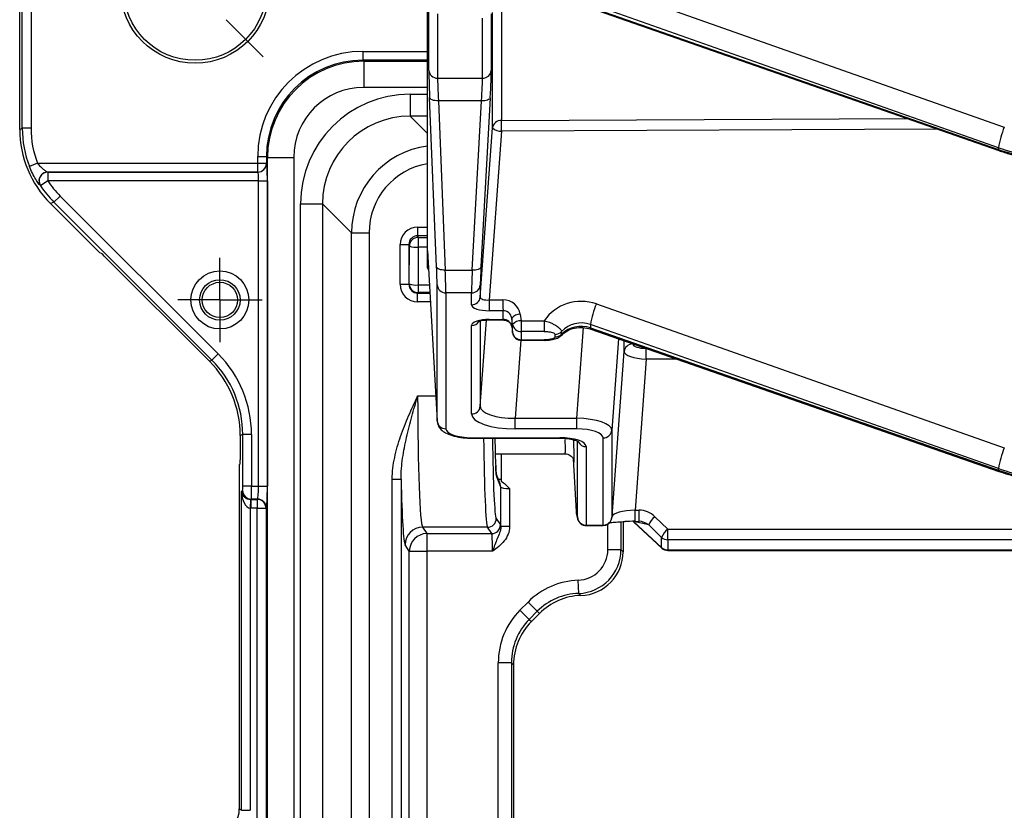
# Model space of a CAD drawing. Units: millimetres. Extents: x 8 to 828, y 1 to 589.
# Drawn here: x 47 to 92, y 508 to 544 of the extents above; entities that cross this region are included whole.
import ezdxf

# ---------------------------------------------------------------- set-up
doc = ezdxf.new("R2010")
doc.units = ezdxf.units.MM
doc.layers.add('FORMAT', color=7, linetype='Continuous')

# ---------------------------------------------------------------- blocks, each defined once
blk = doc.blocks.new('SW_CENTERMARKSYMBOL_1')
at = {"layer": 'FORMAT', "color": 0}
blk.add_line((1.414, -1.414), (3.111, -3.111), dxfattribs=at)
blk = doc.blocks.new('SW_CENTERMARKSYMBOL_2')
at = {"layer": 'FORMAT', "color": 0}
for p, q in [((0, 1), (0, 1.923)), ((0, 0), (0, 1)), ((-1, 0), (-1.923, 0)), ((0, 0), (-1, 0)), ((0, 0), (0, -1)), ((0, 0), (1, 0)), ((1, 0), (1.923, 0)), ((0, -1), (0, -1.923))]:
    blk.add_line(p, q, dxfattribs=at)

msp = doc.modelspace()

# ---------------------------------------------------------------- linework, layer by layer
at = {"color": 7, "linetype": 'Continuous', "lineweight": 25}
for p, q in [((66.099822, 533.730726), (66.099822, 564.240235)), ((47.499822, 539.271932), (47.499822, 548.89301)), ((47.616216, 539.320144), (47.616216, 548.776616)), ((48.015668, 548.776616), (48.015668, 539.320144)), ((66.163808, 541.965247), (66.163808, 548.512589)), ((73.804705, 545.94381), (92.414983, 539.371719)), ((92.145745, 538.433625), (73.535468, 545.005716)), ((73.535468, 544.847893), (92.145745, 538.354264)), ((73.551864, 544.796775), (92.162142, 538.303146)), ((68.614933, 541.609042), (68.614933, 544.350521)), ((63.151502, 542.828173), (63.151502, 542.428721)), ((63.151502, 542.428721), (63.197817, 542.382407)), ((63.197817, 542.382407), (63.197817, 541.184051)), ((66.56326, 541.609042), (68.614933, 541.609042)), ((65.307628, 540.871773), (65.307628, 539.873144)), ((66.516584, 532.997557), (66.200648, 540.724269)), ((66.6001, 540.574893), (66.916036, 532.848181)), ((68.565778, 540.574893), (66.6001, 540.574893)), ((68.144229, 532.848181), (68.565778, 540.574893)), ((68.964804, 540.717721), (68.543255, 532.991009)), ((47.499822, 539.271932), (47.616216, 539.320144)), ((48.015668, 539.320144), (47.616216, 539.320144)), ((68.510485, 531.61723), (69.073802, 539.334205)), ((69.478186, 539.191048), (68.915844, 531.487424)), ((92.145745, 538.354264), (92.145745, 538.433625)), ((48.316384, 537.722459), (47.944359, 537.577252)), ((48.316384, 537.722459), (58.358081, 537.722459)), ((58.358081, 538.034751), (58.757532, 538.034751)), ((58.358081, 537.722459), (58.358081, 538.034751)), ((58.358081, 537.323007), (58.358081, 537.722459)), ((58.358081, 537.722459), (58.757532, 537.722459)), ((58.803847, 537.988437), (58.757532, 538.034751)), ((58.757532, 538.034751), (58.757532, 537.722459)), ((58.757532, 537.722459), (58.759727, 537.720264)), ((58.803847, 425.384428), (58.803847, 537.988437)), ((58.803847, 537.988437), (60.002203, 537.988437)), ((60.002203, 537.988437), (60.002203, 425.384428)), ((58.358081, 537.323007), (48.77726, 537.323007)), ((48.781496, 537.320813), (48.781496, 536.921361)), ((48.781496, 537.320813), (58.360275, 537.320813)), ((58.360275, 537.320813), (58.358081, 537.323007)), ((48.781496, 536.921361), (48.447922, 536.701739)), ((58.400007, 536.921361), (48.781496, 536.921361)), ((58.400007, 536.921361), (58.799459, 536.921361)), ((58.400007, 522.996774), (58.400007, 536.921361)), ((58.799459, 536.921361), (58.799459, 522.996774)), ((49.062103, 535.94805), (48.903782, 535.882471)), ((48.903782, 535.882471), (51.137895, 533.648358)), ((49.344558, 536.230505), (49.062103, 535.94805)), ((56.271063, 528.73909), (49.062103, 535.94805)), ((49.344558, 536.230505), (56.553518, 529.021545)), ((60.314481, 535.878625), (61.31311, 535.878625)), ((60.314481, 427.494239), (60.314481, 535.878625)), ((62.638723, 534.553012), (61.31311, 535.878625)), ((61.31311, 535.878625), (61.31311, 427.494239)), ((62.638723, 534.553012), (63.437627, 534.553012)), ((62.638723, 428.819852), (62.638723, 534.553012)), ((63.437627, 534.553012), (63.437627, 428.819852)), ((65.650232, 534.814313), (65.650232, 534.415835)), ((65.650232, 534.415835), (65.678945, 534.343899)), ((65.678945, 534.343899), (65.678945, 533.896674)), ((51.137895, 533.648358), (51.215134, 533.616365)), ((64.85218, 532.201036), (64.85218, 534.0137)), ((64.85218, 534.0137), (65.251936, 534.0137)), ((65.251936, 534.0137), (65.251936, 532.201036)), ((65.279189, 533.945422), (65.251936, 534.0137)), ((65.271795, 532.220894), (65.279189, 533.945422)), ((65.678945, 533.896674), (65.671551, 532.172147)), ((66.099822, 533.730726), (66.541144, 525.968577)), ((66.099822, 532.951295), (66.099822, 533.730726)), ((51.428907, 533.416639), (56.154669, 528.690877)), ((66.916036, 532.848181), (68.144229, 532.848181)), ((64.85218, 532.201036), (65.251936, 532.201036)), ((65.251936, 532.201036), (65.271795, 532.220894)), ((65.671551, 531.821138), (65.651692, 531.801279)), ((65.651692, 531.401523), (65.651692, 531.801279)), ((65.671551, 532.172147), (65.671551, 531.821138)), ((66.541144, 525.968577), (66.541144, 532.170238)), ((68.11146, 531.814033), (66.940596, 531.814033)), ((66.940596, 531.814033), (66.940596, 525.612372)), ((68.11146, 531.267573), (68.11146, 531.814033)), ((68.510485, 532.16369), (68.510485, 531.61723)), ((68.915844, 531.487424), (69.541683, 531.490295)), ((69.547042, 530.997482), (68.921203, 530.99461)), ((69.547042, 530.597908), (69.547042, 530.997482)), ((73.804705, 531.305348), (92.414983, 524.733256)), ((68.919367, 530.576661), (69.545206, 530.573789)), ((68.921203, 530.60078), (69.547042, 530.597908)), ((69.985203, 530.368969), (69.943401, 530.663432)), ((69.943401, 530.663432), (69.943401, 530.281404)), ((70.334401, 530.830969), (70.376203, 530.536506)), ((70.376203, 530.536506), (71.426065, 530.541323)), ((68.11146, 526.285343), (68.11146, 530.327817)), ((69.943401, 530.281404), (69.985203, 529.997589)), ((69.944029, 530.273718), (69.943401, 530.281404)), ((69.944029, 530.273718), (69.985831, 529.989904)), ((69.985203, 529.997589), (69.985203, 530.368969)), ((71.431424, 530.04851), (70.381562, 530.043692)), ((70.381562, 530.043692), (70.381562, 529.672312)), ((72.220773, 529.92425), (72.220773, 530.042574)), ((92.145745, 523.795162), (73.535468, 530.367254)), ((73.535468, 530.367254), (73.535468, 530.209431)), ((73.535468, 530.209431), (92.145745, 523.715802)), ((73.551864, 530.158313), (92.162142, 523.664684)), ((70.379726, 529.648194), (71.429588, 529.643376)), ((70.381562, 529.672312), (71.431424, 529.667495)), ((71.922519, 529.79884), (71.922519, 529.917165)), ((74.528591, 521.617891), (75.073802, 529.131036)), ((76.071366, 528.789849), (76.071366, 529.275981)), ((56.154669, 528.690877), (56.271063, 528.73909)), ((56.553518, 529.021545), (56.271063, 528.73909)), ((76.071366, 528.789849), (75.570931, 521.893734)), ((70.106588, 525.602969), (70.106588, 526.089101)), ((70.106588, 526.089101), (72.914383, 526.089101)), ((72.914383, 525.602969), (72.914383, 526.089101)), ((72.914383, 525.602969), (70.106588, 525.602969)), ((74.510485, 525.543202), (74.510485, 521.561536)), ((57.675024, 525.349629), (57.55863, 525.301416)), ((57.55863, 525.301416), (57.55863, 524.196225)), ((58.074476, 525.349629), (57.675024, 525.349629)), ((57.675024, 522.996774), (57.675024, 525.349629)), ((58.074476, 525.349629), (58.074476, 522.996774)), ((68.138951, 525.20251), (72.142241, 525.20251)), ((68.138951, 525.20251), (68.138951, 525.178387)), ((68.138951, 525.178387), (72.142241, 525.178387)), ((72.142241, 525.20251), (72.142241, 525.178387)), ((74.11146, 521.211879), (74.11146, 525.193545)), ((73.340596, 524.792649), (73.340596, 521.211879)), ((69.192122, 524.464145), (72.38201, 524.464145)), ((69.457853, 524.464145), (69.457853, 523.221214)), ((72.740449, 524.239026), (72.877211, 521.8336)), ((72.765574, 524.168047), (72.765373, 524.169333)), ((57.548697, 523.996499), (57.516703, 523.964506)), ((57.516703, 523.964506), (57.516703, 508.257706)), ((92.145745, 523.715802), (92.145745, 523.795162)), ((64.494497, 523.309926), (64.894253, 523.309926)), ((64.494497, 429.079645), (64.494497, 523.309926)), ((64.894253, 523.309926), (64.894253, 429.079645)), ((69.416116, 523.099518), (69.232015, 523.560755)), ((69.444372, 522.951236), (69.260271, 523.412472)), ((58.074476, 522.996774), (57.675024, 522.996774)), ((58.074476, 522.996774), (58.400007, 522.996774)), ((58.400007, 522.996774), (58.799459, 522.996774)), ((69.444372, 521.145127), (69.444372, 522.951236)), ((69.844128, 522.883687), (69.844128, 521.145127)), ((57.612135, 522.744092), (57.665091, 522.797048)), ((57.612135, 508.196909), (57.612135, 522.744092)), ((58.031399, 522.384812), (58.011586, 521.985906)), ((58.064543, 522.397596), (58.051318, 522.384372)), ((58.051318, 522.384372), (58.337118, 522.384372)), ((58.051318, 522.384372), (58.051318, 521.98492)), ((58.350342, 522.397596), (58.064543, 522.397596)), ((58.337118, 522.384372), (58.350342, 522.397596)), ((58.337118, 522.384372), (58.337118, 521.98492)), ((58.011586, 521.985906), (58.011586, 508.196909)), ((58.337118, 521.98492), (58.051318, 521.98492)), ((58.337118, 521.98492), (58.736569, 521.98492)), ((58.337118, 503.980092), (58.337118, 521.98492)), ((58.749794, 521.998144), (58.736569, 521.98492)), ((58.736569, 521.98492), (58.736569, 503.980092)), ((69.237606, 521.513545), (69.431622, 521.222373)), ((72.877211, 521.8336), (72.941144, 521.568084)), ((72.877211, 521.8336), (72.887777, 521.759633)), ((72.887777, 521.759633), (72.951711, 521.494117)), ((74.492287, 521.465403), (74.510393, 521.521758)), ((74.510485, 521.561536), (74.528591, 521.617891)), ((75.570931, 521.893734), (75.757871, 521.893734)), ((76.475534, 521.595706), (77.065507, 521.027203)), ((68.83785, 521.114093), (65.878357, 521.114093)), ((65.878357, 521.114093), (66.072373, 520.822922)), ((69.031866, 520.822922), (68.83785, 521.114093)), ((69.844128, 521.145127), (69.444372, 521.145127)), ((73.340596, 521.211879), (74.11146, 521.211879)), ((73.340596, 521.187756), (74.11146, 521.187756)), ((75.0256, 521.371004), (75.0256, 519.997171)), ((76.192691, 521.219666), (75.502342, 521.369921)), ((75.502342, 521.369921), (76.782664, 520.189761)), ((75.514081, 521.341593), (76.794403, 520.161433)), ((75.570931, 521.383479), (75.757871, 521.383479)), ((76.782664, 520.651163), (76.192691, 521.219666)), ((77.065507, 521.027203), (96.725991, 521.027203)), ((77.065507, 520.541071), (77.065507, 521.027203)), ((66.072373, 520.822922), (69.031866, 520.822922)), ((66.072373, 520.822922), (66.072373, 520.024018)), ((76.782664, 520.189761), (76.782664, 520.651163)), ((65.27286, 520.024018), (65.078844, 520.31519)), ((96.725991, 520.541071), (77.065507, 520.541071)), ((77.065507, 520.541071), (77.065507, 520.079669)), ((65.27286, 429.458252), (65.27286, 520.024018)), ((65.27286, 520.024018), (66.072373, 520.024018)), ((66.072373, 520.024018), (66.072373, 429.458252)), ((69.071577, 520.024018), (66.072373, 520.024018)), ((74.330443, 520.093151), (74.929621, 520.093151)), ((74.929621, 520.093151), (75.0256, 519.997171)), ((77.065507, 520.055546), (97.198993, 520.055546)), ((72.99955, 518.097075), (72.979431, 518.69586)), ((73.095584, 518.001041), (72.99955, 518.097075)), ((70.321061, 517.331604), (70.689021, 517.700576)), ((71.112705, 517.278054), (70.689021, 517.700576)), ((70.744746, 516.909082), (70.321061, 517.331604)), ((71.112705, 517.278054), (70.744746, 516.909082)), ((71.209364, 517.181396), (70.841404, 516.812424)), ((71.209364, 517.181396), (71.112705, 517.278054)), ((70.744746, 516.909082), (70.841404, 516.812424)), ((69.330443, 458.686893), (69.330443, 514.933467)), ((69.929621, 514.933467), (69.330443, 514.933467)), ((69.929621, 514.933467), (69.929621, 458.686893)), ((70.0256, 514.837488), (69.929621, 514.933467)), ((70.0256, 514.837488), (70.0256, 458.727398)), ((57.516703, 508.257706), (57.612135, 508.196909)), ((57.612135, 508.196909), (58.011586, 508.196909))]:
    msp.add_line(p, q, dxfattribs=at)
at = {"color": 8, "linetype": 'Continuous', "lineweight": 25}
for p, q in [((66.56326, 544.551348), (66.56326, 541.609042)), ((69.013958, 544.548591), (69.013958, 541.958699)), ((69.073802, 539.334205), (69.073802, 544.60032)), ((69.472828, 544.662844), (69.472828, 539.683862)), ((63.151502, 542.828173), (66.099822, 542.828173)), ((66.099822, 542.428721), (63.151502, 542.428721)), ((63.197817, 542.382407), (66.099822, 542.382407)), ((66.099822, 541.184051), (63.197817, 541.184051)), ((65.307628, 540.871773), (66.099822, 540.871773)), ((65.307628, 539.873144), (66.099822, 539.08095)), ((66.099822, 539.873144), (65.307628, 539.873144)), ((69.472828, 539.683862), (87.961972, 539.768699)), ((89.356077, 539.282258), (69.478186, 539.191048)), ((65.650232, 534.814313), (66.099822, 534.814313)), ((66.099822, 534.415835), (65.650232, 534.415835)), ((65.678945, 534.343899), (66.099822, 534.343899)), ((66.099822, 533.896674), (65.678945, 533.896674)), ((65.651692, 531.801279), (66.209522, 531.801279)), ((65.671551, 532.172147), (66.188436, 532.172147)), ((66.208393, 531.821138), (65.671551, 531.821138)), ((66.23225, 531.401523), (65.651692, 531.401523)), ((68.510485, 526.635), (68.796089, 530.570688)), ((68.510485, 530.528163), (68.510485, 526.635)), ((72.914383, 526.089101), (73.214614, 530.226366)), ((69.985831, 529.989904), (69.985203, 529.997589)), ((70.364888, 529.648537), (70.106588, 526.089101)), ((74.813449, 529.718112), (74.510485, 525.543202)), ((75.073802, 529.131036), (75.073802, 529.627268)), ((75.472828, 529.488037), (75.472828, 529.480694)), ((76.071366, 529.275981), (76.080564, 529.275981)), ((77.473784, 528.789849), (76.071366, 528.789849)), ((65.653323, 527.10587), (66.476483, 527.10587)), ((72.941144, 521.568084), (72.941144, 525.020274)), ((72.941144, 521.568084), (72.951711, 521.494117)), ((75.570931, 521.383479), (75.570931, 521.893734)), ((75.757871, 521.383479), (75.757871, 521.893734)), ((73.340596, 521.211879), (73.340596, 521.187756)), ((74.11146, 521.211879), (74.11146, 521.187756)), ((74.330443, 520.093151), (74.330443, 521.253023)), ((74.929621, 521.36616), (74.929621, 520.093151)), ((77.065507, 520.079669), (97.19199, 520.079669)), ((77.065507, 520.055546), (77.065507, 520.079669))]:
    msp.add_line(p, q, dxfattribs=at)
at = {"color": 7, "linetype": 'Continuous', "lineweight": 25, "flags": 128}
for points in [[(66.6001, 540.574893), (66.523932, 540.575433), (66.450555, 540.582147), (66.382659, 540.59479), (66.32273, 540.612899), (66.272966, 540.63581), (66.23519, 540.662683), (66.210786, 540.692534), (66.200648, 540.724269)], [(68.964804, 540.717721), (68.953884, 540.686443), (68.928969, 540.657239), (68.890958, 540.631161), (68.84122, 540.60915), (68.781551, 540.592), (68.7141, 540.580329), (68.641301, 540.574557), (68.565778, 540.574893)], [(48.77726, 537.323007), (48.67174, 537.308153), (48.609905, 537.285087)], [(66.916036, 532.848181), (66.839868, 532.848721), (66.766492, 532.855435), (66.698595, 532.868078), (66.638667, 532.886187), (66.588903, 532.909098), (66.551126, 532.935971), (66.526722, 532.965822), (66.516584, 532.997557)], [(68.543255, 532.991009), (68.532335, 532.959731), (68.507421, 532.930527), (68.469409, 532.904449), (68.419672, 532.882438), (68.360002, 532.865288), (68.292551, 532.853617), (68.219752, 532.847845), (68.144229, 532.848181)], [(71.429632, 529.643391), (71.430411, 529.648436), (71.431424, 529.667495)], [(75.514081, 521.341593), (75.50952, 521.346864), (75.502342, 521.369921)]]:
    msp.add_lwpolyline(points, dxfattribs=at)
at = {"color": 8, "linetype": 'Continuous', "lineweight": 25, "flags": 128}
for points in [[(92.162127, 538.303152), (92.15158, 538.315027), (92.145745, 538.354264)], [(68.921203, 530.60078), (68.92019, 530.581721), (68.919276, 530.576728)], [(69.545225, 530.573792), (69.546029, 530.578849), (69.547042, 530.597908)], [(73.535468, 530.209431), (73.541302, 530.170194), (73.551864, 530.158313)], [(70.379726, 529.648194), (70.380549, 529.653254), (70.381562, 529.672312)], [(92.145745, 523.715802), (92.15158, 523.676565), (92.162191, 523.664667)], [(69.260271, 523.412472), (69.252798, 523.49036), (69.238952, 523.542018)], [(69.444372, 522.951236), (69.436899, 523.029124), (69.416116, 523.099518)], [(74.492287, 521.465403), (74.498698, 521.487548), (74.510485, 521.561536)], [(74.510393, 521.521758), (74.516803, 521.543902), (74.528591, 521.617891)], [(76.794403, 520.161433), (76.789843, 520.166704), (76.782664, 520.189761)]]:
    msp.add_lwpolyline(points, dxfattribs=at)
at = {"color": 7, "linetype": 'Continuous', "lineweight": 25}
for centre, radius in [((55.499822, 545.686432), 3.4), ((55.499822, 545.686432), 3.26374), ((56.632001, 531.486432), 1.322475), ((56.632001, 531.486432), 0.923023), ((56.632001, 531.486432), 0.806629)]:
    msp.add_circle(centre, radius, dxfattribs=at)
for centre, radius, start, end in [((66.552381, 541.99892), 0.390029, 184.9526572, 271.5983327), ((68.625541, 541.999447), 0.390549, 268.4435701, 354.0111422), ((69.46222, 539.293457), 0.390549, 88.4435701, 174.0111422), ((51.035934, 539.236955), 18.44231, 359.8573778, 1.3885656), ((69.417155, 539.661375), 0.47427, 223.6174512, 277.3935503), ((96.065628, 537.816281), 3.968198, 156.9225089, 171.0499893), ((58.356797, 537.723743), 0.400738, 270.1835963, 359.8164037), ((58.358991, 537.721549), 0.400738, 270.1835963, 359.8164037), ((48.784655, 536.919704), 0.401121, 90.4513537, 212.9146368), ((65.67973, 533.943354), 0.400546, 90.1122382, 179.7042321), ((65.588946, 534.82211), 0.929802, 250.5403529, 275.5545893), ((65.672122, 532.221465), 0.400328, 180.0816919, 269.9183081), ((65.581552, 533.097583), 0.929802, 250.5403529, 275.5545893), ((66.929717, 532.20391), 0.390029, 184.9526572, 271.5983327), ((68.122068, 532.204438), 0.390549, 268.4435701, 354.0111422), ((68.122068, 531.657978), 0.390549, 268.4435701, 354.0111422), ((87.358096, 531.441517), 18.44231, 179.8573778, 181.3885656), ((87.983936, 531.444388), 18.44231, 179.8573778, 181.3885656), ((77.45535, 529.749911), 3.968198, 156.9225089, 171.0499893), ((70.311583, 530.344191), 0.487313, 87.3161986, 139.0722911), ((70.353385, 530.049728), 0.487313, 87.3161986, 139.0722911), ((88.818456, 530.490599), 18.44231, 179.8573778, 181.3885656), ((89.868318, 530.495416), 18.44231, 179.8573778, 181.3885656), ((70.371954, 530.436111), 0.392536, 189.8486252, 271.4024969), ((71.924967, 530.328706), 0.411549, 269.6591314, 315.9524006), ((70.371954, 530.064731), 0.392536, 189.8486252, 271.4024969), ((70.381562, 530.048189), 0.4, 188.3786484, 269.7370996), ((71.924967, 530.210382), 0.411549, 269.6591314, 315.9524006), ((75.46222, 529.090288), 0.390549, 88.4435701, 174.0111422), ((68.122068, 526.675748), 0.390549, 268.4435701, 354.0111422), ((66.929717, 526.002249), 0.390029, 184.9526572, 271.5983327), ((74.122068, 525.58395), 0.390549, 268.4435701, 354.0111422), ((96.065628, 523.177819), 3.968198, 156.9225089, 171.0499893), ((58.065827, 522.798332), 0.400738, 180.1835963, 269.8164037), ((58.335833, 521.983636), 0.400738, 0.1835963, 89.8164037), ((58.349058, 521.99686), 0.400738, 0.1835963, 89.8164037), ((68.837146, 521.514554), 0.400461, 270.1006528, 359.8556852), ((73.329717, 521.601756), 0.390029, 184.9526572, 271.5983327), ((73.340596, 521.587756), 0.4, 193.5384775, 270), ((74.122068, 521.602284), 0.390549, 268.4435701, 354.0111422), ((74.11146, 521.587756), 0.4, 270, 342.1887817), ((77.137347, 520.803525), 1.032254, 129.8764231, 156.225466), ((65.879764, 520.313172), 0.800922, 90.1006528, 179.8556852), ((69.031162, 521.223382), 0.400461, 270.1006528, 359.8556852), ((77.72732, 520.235022), 1.032254, 129.8764231, 156.225466), ((66.07378, 520.022001), 0.800922, 90.1006528, 179.8556852), ((77.063485, 520.954256), 0.413189, 227.1843285, 270.2803698), ((77.063485, 520.492853), 0.413189, 227.1843285, 270.2803698), ((77.065507, 520.455546), 0.4, 227.3311262, 270)]:
    msp.add_arc(centre, radius, start, end, dxfattribs=at)
at = {"color": 8, "linetype": 'Continuous', "lineweight": 25}
for centre, radius, start, end in [((48.780595, 536.921919), 0.401281, 115.1736648, 212.8552664), ((68.116064, 530.733136), 0.405344, 269.3492022, 324.6695357), ((73.335089, 525.194857), 0.402246, 207.9062683, 270.7844374)]:
    msp.add_arc(centre, radius, start, end, dxfattribs=at)
at = {"color": 7, "linetype": 'Continuous', "lineweight": 25}
for centre, major_axis, ratio, start_param, end_param in [((63.164668, 538.021586), (-3.403422, 3.403422), 0.997264689, 5.499156672, 7.067213943), ((63.164668, 538.021586), (3.121353, -3.121353), 0.996769644, 2.357564018, 3.925621289), ((63.206594, 537.97966), (3.115155, -3.115155), 0.998752778, 2.357564018, 3.925621289), ((66.289587, 539.709985), (-0.118231, 2.399999), 0.017881135, 0.348184972, 1.133583136), ((68.846134, 539.703437), (0.157793, 2.399997), 0.023813499, 5.150286962, 5.935685125), ((66.689039, 539.729657), (-0.118248, 1.999998), 0.021434527, 0.347798558, 1.133196722), ((68.447108, 539.729657), (0.157832, 1.999995), 0.02852217, 5.150972152, 5.936370316), ((63.206594, 537.97966), (-2.268948, 2.268948), 0.997264689, 5.499156672, 7.067213943), ((65.321342, 535.864911), (3.545231, -3.545231), 0.997264689, 2.357564018, 3.925621289), ((65.321342, 535.864911), (2.840059, -2.840059), 0.995904497, 2.357564018, 3.925621289), ((52.306409, 539.277386), (4.441751, 1.839833), 0.998394966, 2.74946117, 3.533724137), ((52.421706, 539.325143), (4.440564, 1.839342), 0.998661899, 2.74946117, 3.121056801), ((52.421706, 539.325143), (4.071605, 1.686514), 0.998394966, 2.74946117, 3.121056801), ((94.945294, 545.608306), (7.991701, 0.381201), 0.955637892, 4.309326066, 4.666836936), ((94.945294, 545.264009), (7.997314, -0.224458), 0.923452071, 4.380790541, 4.738301411), ((58.757532, 536.921361), (0, 0.8), 0.052407779, 4.71238898, 6.23082543), ((50.751621, 539.032823), (5.313773, -2.197496), 0.414683932, 4.507296041, 4.508140149), ((58.358081, 536.921361), (0, 0.4), 0.104815559, 4.71238898, 6.23082543), ((52.463632, 539.34251), (4.071605, 1.686514), 0.998394966, 3.330847034, 3.533724137), ((50.751621, 538.633372), (5.616238, -2.437246), 0.45021315, 4.490163725, 4.491007833), ((52.463632, 539.34251), (4.440564, 1.839342), 0.998661899, 3.330847034, 3.533724137), ((65.652667, 534.011257), (0.297879, -0.746289), 0.995592449, 2.763340921, 4.331095552), ((65.652667, 534.011257), (-0.150249, 0.376427), 0.986911892, 5.904933575, 7.472688205), ((51.414084, 533.416639), (0.200412, -0.199862), 0.037007005, 1.533704559, 3.052141008), ((66.90092, 532.952045), (0.801098, 0.00085), 0.34201852, 3.141229802, 3.4953795), ((66.457292, 533.673746), (-0.078821, 1.599999), 0.017881135, 3.489777626, 4.275175789), ((66.856744, 533.693418), (-0.078812, 2), 0.014317385, 3.490094315, 4.275492479), ((68.223343, 533.693418), (0.105174, 1.999999), 0.019080357, 2.008132018, 2.793530181), ((68.622368, 533.667198), (0.105195, 1.599998), 0.023813499, 2.008694308, 2.794092472), ((65.652667, 532.202011), (0.566375, 0.566375), 0.998782766, 2.356803478, 3.926381829), ((65.652667, 532.202011), (0.283876, 0.283876), 0.996358639, 2.356803478, 3.926381829), ((68.913413, 531.644468), (0.40273, 0.032763), 0.387999245, 3.106358203, 4.686867592), ((69.541683, 530.7242), (0.798887, 0.04406), 0.957376473, 0.08227707, 1.518044601), ((73.104818, 529.507998), (1.997218, 0.110149), 0.957376473, 1.160533731, 2.514179675), ((68.913413, 531.268591), (0.801953, 0.001153), 0.34166923, 3.141101482, 4.721610871), ((69.547042, 530.607264), (0.393738, 0.07239), 0.973901697, 6.2410376, 7.676805131), ((68.913413, 530.326799), (0.801953, -0.001153), 0.34166923, 1.561574436, 3.142083825), ((69.547042, 530.236372), (0.399592, -0.01999), 0.903425615, 0.180192227, 1.615959759), ((73.115535, 529.274125), (1.191202, 0.149738), 0.968638333, 1.092120815, 2.291119605), ((73.115535, 529.189896), (1.199026, -0.053152), 0.909507407, 1.25358151, 2.4525803), ((76.074293, 529.105818), (1.000452, -0.028692), 0.315655695, 3.152585877, 4.718516219), ((76.074293, 529.481695), (0.601465, 0.001134), 0.342015021, 3.14094805, 4.706878392), ((52.752042, 525.295963), (4.441751, 1.839833), 0.998394966, 5.891053824, 6.67531679), ((52.867339, 525.343721), (4.442938, 1.840325), 0.998128175, 5.891053824, 6.67531679), ((52.867339, 525.343721), (4.811897, 1.993153), 0.998394966, 5.891053824, 6.67531679), ((65.890785, 527.10587), (0, 6), 0.039576872, 1.570796327, 3.089232776), ((70.116343, 526.664557), (1.605811, 0.034703), 0.358093889, 3.132644963, 4.698575305), ((70.116343, 526.28868), (2.004883, 0.003779), 0.342015021, 3.14094805, 4.706878392), ((72.908529, 525.56742), (1.601932, -0.027798), 0.325623703, 0.006862519, 1.57279286), ((68.142243, 525.613498), (1.201647, 0.001275), 0.34201852, 3.141229802, 4.709287073), ((72.908529, 525.191543), (1.20293, 0.002267), 0.342015021, 6.282540704, 7.848471046), ((69.268793, 526.201817), (0, 2.8), 0.034920769, 1.944977645, 2.531693567), ((72.138949, 524.791523), (1.201647, 0.001275), 0.34201852, 6.282822455, 7.850879726), ((57.548148, 524.196225), (0, 0.2), 0.052407779, 3.193952531, 4.71238898), ((94.945294, 530.969844), (7.991701, 0.381201), 0.955637892, 4.309326066, 4.666836936), ((94.945294, 530.625546), (7.997314, -0.224458), 0.923452071, 4.380790541, 4.738301411), ((65.091272, 527.10587), (0, 6.8), 0.034920769, 2.163043851, 3.089232776), ((57.664542, 522.996774), (0, 0.2), 0.052407779, 3.193952531, 4.71238898), ((58.063994, 522.996774), (0, 0.6), 0.01746926, 3.193952531, 4.71238898), ((58.347599, 522.996774), (0, 0.6), 0.087346299, 3.193952531, 4.71238898), ((58.747051, 522.996774), (0, 1), 0.052407779, 3.193952531, 4.71238898), ((69.844128, 522.953678), (0.4, 0), 0.174977327, 3.176499239, 4.71238898), ((58.011586, 522.744092), (0.380558, -0.148779), 0.860759482, 3.567927385, 5.086363835), ((58.011586, 522.744092), (-0.02893, 0.759074), 0.525577921, 1.550768077, 3.069204527), ((58.053513, 522.786018), (0.285168, 0.285168), 0.991846094, 3.876000467, 3.925621289), ((58.053513, 522.786018), (-0.567237, -0.567237), 0.997264689, 0.734407814, 0.784028636), ((75.532765, 521.643429), (1.005051, 0.038609), 0.247502314, 1.523306877, 3.089237219), ((75.891712, 521.068083), (0.767791, -0.508855), 0.84685001, 1.357294941, 2.234842843), ((69.429429, 520.024018), (0, 1.2), 0.034920769, 5.918559567, 6.23082543), ((75.532765, 521.245169), (1.403921, 0.003846), 0.09971867, 1.543334271, 1.876057304), ((75.891712, 520.957828), (0.487646, -0.25857), 0.698489796, 1.308259949, 2.185807851), ((69.029672, 520.024018), (0, 0.8), 0.052381154, 4.71238898, 6.23082543), ((72.928522, 520.096991), (-0.992665, 0.992665), 0.997264689, 2.391147072, 3.925621289), ((72.928522, 520.096991), (1.415768, -1.415768), 0.998901831, 5.532739726, 7.067213943), ((73.022856, 520.002657), (-1.418092, 1.418092), 0.997264689, 2.391147072, 3.925621289), ((73.103069, 515.293114), (-2.410757, 2.410757), 0.997264689, 5.532739726, 6.284554835), ((73.103069, 515.293114), (1.987654, -1.987654), 0.996098583, 2.391147072, 3.142962181), ((73.197403, 515.19878), (-1.985329, 1.985329), 0.997264689, 5.532739726, 6.284554835), ((72.735109, 514.924142), (2.410757, -2.410757), 0.997264689, 3.142962181, 3.925621289), ((72.735109, 514.924142), (1.987654, -1.987654), 0.996098583, 3.142962181, 3.925621289), ((72.829443, 514.829808), (1.985329, -1.985329), 0.997264689, 3.142962181, 3.925621289), ((56.315057, 508.259802), (1.014022, -0.646003), 0.998074925, 5.71682614, 6.849544474)]:
    msp.add_ellipse(centre, major_axis=major_axis, ratio=ratio, start_param=start_param, end_param=end_param, dxfattribs=at)
at = {"color": 8, "linetype": 'Continuous', "lineweight": 25}
for centre, major_axis, ratio, start_param, end_param in [((66.642018, 534.544235), (2.833086, -2.833086), 0.99835552, 2.491226678, 3.925621289), ((66.642018, 534.544235), (2.268948, -2.268948), 0.997264689, 2.524847198, 3.925621289), ((68.848084, 527.10587), (0, 6), 0.032592718, 1.897842508, 3.089232776), ((69.247841, 527.10587), (0, 5.6), 0.034920769, 1.922175894, 3.089232776), ((72.21457, 527.464145), (-0.167509, 2.999998), 0.02025134, 3.139521428, 3.816071755), ((72.614022, 527.483817), (-0.167494, 3.399999), 0.017881135, 3.022456018, 3.92687488), ((69.268793, 526.201817), (0, 2.8), 0.034920769, 2.531693567, 3.054326191)]:
    msp.add_ellipse(centre, major_axis=major_axis, ratio=ratio, start_param=start_param, end_param=end_param, dxfattribs=at)
at = {"color": 7, "linetype": 'Continuous', "lineweight": 25}
for points, knots in [([(92.162142, 538.303146), (92.336062, 538.246231), (92.827078, 538.085545), (93.664924, 537.91016), (94.4248, 537.834723), (94.851054, 537.828599), (94.941623, 537.827298)], [0, 0, 0, 0, 0.194540428, 0.549233033, 0.904222569, 1, 1, 1, 1]), ([(48.316384, 537.722459), (48.356144, 537.671525), (48.398341, 537.624469), (48.48626, 537.536226), (48.530505, 537.496533), (48.617795, 537.424805), (48.659542, 537.393859), (48.714885, 537.356649), (48.731674, 537.346106), (48.759537, 537.330167), (48.77081, 537.324678), (48.77726, 537.323007)], [0, 0, 0, 0, 0.25, 0.25, 0.5, 0.5, 0.75, 0.75, 0.875, 0.875, 1, 1, 1, 1]), ([(48.443501, 536.704216), (48.437429, 536.707619), (48.426906, 536.717887), (48.399444, 536.7495), (48.382505, 536.770796), (48.323965, 536.849723), (48.277949, 536.91781), (48.179522, 537.079971), (48.129627, 537.169929), (48.031919, 537.367071), (47.986278, 537.469857), (47.944359, 537.577252)], [0, 0, 0, 0, 0.125, 0.125, 0.25, 0.25, 0.5, 0.5, 0.75, 0.75, 1, 1, 1, 1]), ([(68.421934, 530.495857), (68.424273, 530.49735), (68.429374, 530.500605), (68.480799, 530.522068), (68.575051, 530.547056), (68.725865, 530.57169), (68.850757, 530.574899), (68.919367, 530.576661)], [0, 0, 0, 0, 0.130864258, 0.285388512, 0.47700636, 0.712693876, 1, 1, 1, 1]), ([(69.545206, 530.573789), (69.574586, 530.572007), (69.649595, 530.567455), (69.763901, 530.524959), (69.866837, 530.445595), (69.925633, 530.356165), (69.938735, 530.297442), (69.944029, 530.273718)], [0, 0, 0, 0, 0.142370437, 0.363482041, 0.591603317, 0.83500925, 1, 1, 1, 1]), ([(71.426065, 530.541323), (71.466178, 530.530515), (71.547254, 530.50867), (71.675608, 530.463461), (71.808769, 530.4064), (71.930261, 530.341341), (72.030257, 530.275893), (72.101857, 530.218691), (72.154381, 530.16696), (72.190214, 530.121904), (72.214404, 530.07927), (72.218635, 530.05489), (72.220773, 530.042574)], [0, 0, 0, 0, 0.098398945, 0.198882894, 0.32295524, 0.451575701, 0.55579977, 0.662965519, 0.744903267, 0.828363673, 0.913299008, 1, 1, 1, 1]), ([(71.431424, 530.04851), (71.479296, 530.047516), (71.587618, 530.045268), (71.735353, 530.023519), (71.845869, 529.990665), (71.910619, 529.954451), (71.918547, 529.929609), (71.922519, 529.917165)], [0, 0, 0, 0, 0.208676927, 0.472186198, 0.684176046, 0.841797736, 1, 1, 1, 1]), ([(72.196157, 529.859615), (72.278506, 529.934162), (72.448044, 530.087636), (72.804763, 530.21673), (73.191678, 530.25282), (73.433411, 530.189393), (73.551864, 530.158313)], [0, 0, 0, 0, 0.244569999, 0.503511765, 0.756713007, 1, 1, 1, 1]), ([(71.429641, 529.645034), (71.454017, 529.644599), (71.584049, 529.642275), (71.800044, 529.667709), (72.012387, 529.736151), (72.146484, 529.803053), (72.186149, 529.858955), (72.190369, 529.864903)], [0, 0, 0, 0, 0.084723441, 0.451966233, 0.752254339, 0.973638439, 1, 1, 1, 1]), ([(71.922519, 529.79884), (71.921417, 529.792316), (71.918262, 529.773642), (71.881124, 529.742128), (71.787966, 529.704821), (71.632208, 529.673629), (71.499534, 529.669576), (71.431424, 529.667495)], [0, 0, 0, 0, 0.083323926, 0.238484149, 0.423022738, 0.703803454, 1, 1, 1, 1]), ([(64.494497, 523.309926), (64.494497, 523.646602), (64.537183, 523.975863), (64.672911, 524.625637), (64.767165, 524.947181), (64.985877, 525.578082), (65.110237, 525.88739), (65.307937, 526.346782), (65.375724, 526.49914), (65.478968, 526.727037), (65.513644, 526.802896), (65.583311, 526.954485), (65.618489, 527.030614), (65.653323, 527.10587)], [0, 0, 0, 0, 0.25, 0.25, 0.5, 0.5, 0.75, 0.75, 0.875, 0.875, 0.9375, 0.9375, 1, 1, 1, 1]), ([(64.894253, 523.309926), (64.892314, 523.632383), (64.922638, 523.951528), (65.015363, 524.587646), (65.078594, 524.905064), (65.222542, 525.536758), (65.303426, 525.851227), (65.431158, 526.322395), (65.474799, 526.47922), (65.563329, 526.792663), (65.608386, 526.949841), (65.653323, 527.10587)], [0, 0, 0, 0, 0.25, 0.25, 0.5, 0.5, 0.75, 0.75, 0.875, 0.875, 1, 1, 1, 1]), ([(66.540596, 525.988249), (66.553175, 525.90225), (66.577268, 525.737534), (66.73204, 525.548689), (66.936191, 525.404683), (67.228258, 525.287442), (67.607652, 525.207159), (67.930833, 525.180168), (68.103286, 525.178693), (68.138951, 525.178387)], [0, 0, 0, 0, 0.136519423, 0.261479285, 0.400817171, 0.577935577, 0.776623751, 0.953802566, 1, 1, 1, 1]), ([(72.142241, 525.178387), (72.201848, 525.177339), (72.375856, 525.174277), (72.634554, 525.143227), (72.857436, 525.084446), (72.968394, 525.040204), (73.002077, 525.007634), (72.994871, 525.016929), (72.994859, 525.016946)], [0, 0, 0, 0, 0.144223651, 0.421019549, 0.656399406, 0.846464084, 0.999732808, 1, 1, 1, 1]), ([(72.381875, 524.457562), (72.402736, 524.459163), (72.467818, 524.464158), (72.565035, 524.425055), (72.654488, 524.362266), (72.710981, 524.29467), (72.741728, 524.238851), (72.756513, 524.200983), (72.763842, 524.176455), (72.766016, 524.165318), (72.765631, 524.167697), (72.765574, 524.168047)], [0, 0, 0, 0, 0.084488564, 0.263584391, 0.409770788, 0.534231897, 0.636524973, 0.72300394, 0.821208905, 0.973706171, 1, 1, 1, 1]), ([(69.243962, 523.52461), (69.243806, 523.525314), (69.243226, 523.527925), (69.23286, 523.607733), (69.222216, 523.73816), (69.215376, 523.883048), (69.212871, 523.936093)], [0, 0, 0, 0, 0.106346727, 0.39434127, 0.778262699, 1, 1, 1, 1]), ([(69.473292, 523.292549), (69.464582, 523.292825), (69.407551, 523.294636), (69.368499, 523.298466), (69.335411, 523.301712)], [0, 0, 0, 0, 0.152719155, 1, 1, 1, 1]), ([(92.162142, 523.664684), (92.336062, 523.607769), (92.827078, 523.447083), (93.664924, 523.271698), (94.4248, 523.196261), (94.851054, 523.190137), (94.941623, 523.188836)], [0, 0, 0, 0, 0.194540428, 0.549233033, 0.904222569, 1, 1, 1, 1]), ([(69.444372, 521.145127), (69.445413, 521.044131), (69.420947, 520.948708), (69.358531, 520.76806), (69.320902, 520.681757), (69.247923, 520.504596), (69.212099, 520.413807), (69.159187, 520.27073), (69.141554, 520.221747), (69.106589, 520.123381), (69.088935, 520.073122), (69.071577, 520.024018)], [0, 0, 0, 0, 0.25, 0.25, 0.5, 0.5, 0.75, 0.75, 0.875, 0.875, 1, 1, 1, 1]), ([(69.844128, 521.145127), (69.844128, 521.025418), (69.821058, 520.90907), (69.736126, 520.686301), (69.675348, 520.583584), (69.52895, 520.396612), (69.444998, 520.314188), (69.264739, 520.162053), (69.167814, 520.092081), (69.071577, 520.024018)], [0, 0, 0, 0, 0.25, 0.25, 0.5, 0.5, 0.75, 0.75, 1, 1, 1, 1]), ([(74.402671, 521.317943), (74.437863, 521.323611), (74.527222, 521.338002), (74.770506, 521.360535), (75.002075, 521.370628), (75.12013, 521.375774)], [0, 0, 0, 0, 0.241551583, 0.613341017, 1, 1, 1, 1])]:
    msp.add_open_spline(points, degree=3, knots=knots, dxfattribs=at)
at = {"color": 8, "linetype": 'Continuous', "lineweight": 25}
msp.add_open_spline([(72.220773, 529.92425), (72.219532, 529.910523), (72.21742, 529.887157), (72.196552, 529.872585), (72.187943, 529.866573)], degree=3, knots=[0, 0, 0, 0, 0.5874637608, 1, 1, 1, 1], dxfattribs=at)
at = {"color": 7, "linetype": 'Continuous', "lineweight": 25}
msp.add_open_spline([(69.457853, 523.221214), (69.606804, 523.131827), (69.723243, 523.004619), (69.844128, 522.883687)], degree=3, dxfattribs=at)

# ---------------------------------------------------------------- block references
at = {"layer": 'FORMAT'}
for name, p in [('SW_CENTERMARKSYMBOL_1', (55.499822, 545.686432)), ('SW_CENTERMARKSYMBOL_2', (56.632001, 531.486432))]:
    msp.add_blockref(name, p, dxfattribs=at)

doc.saveas('drawing.dxf')
